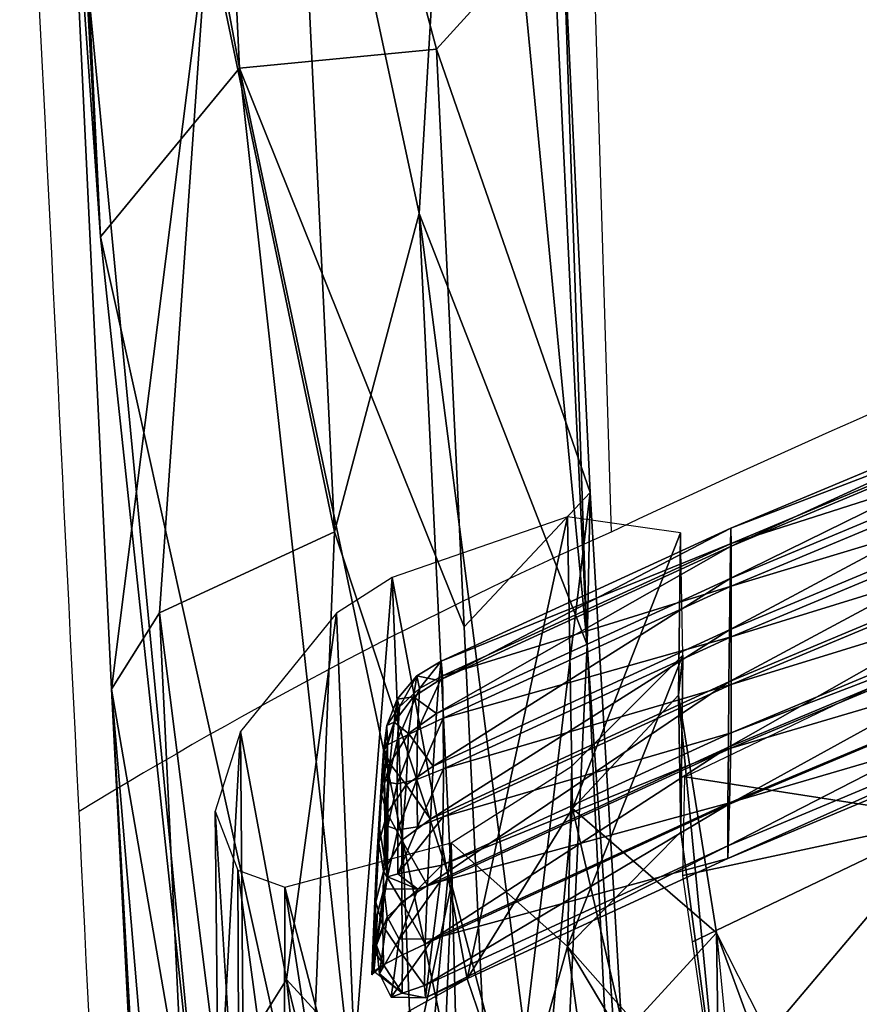
# Model space of a CAD drawing. Units: metres. Extents: x -0.291 to 0.291, y 0 to 0.6.
# Drawn here: x -0.226 to -0.187, y 0.457 to 0.502 of the extents above; entities that cross this region are included whole.
import ezdxf

# ---------------------------------------------------------------- set-up
doc = ezdxf.new("R2010")
doc.units = ezdxf.units.M
for name, color, linetype in [('72_HWX_INSERT', 7, 'Continuous'), ('72_HWX_S99_D2_ANY', 2, 'Continuous'), ('72_HWX_S99_D3_CH_BACK_PAD_VISITOR', 7, 'Continuous'), ('72_HWX_S99_D3_CH_FRAME_VISITOR', 7, 'Continuous')]:
    doc.layers.add(name, color=color, linetype=linetype)

# ---------------------------------------------------------------- blocks, each defined once
blk = doc.blocks.new('72_HWX_S99_D2_STUHL01')
at = {"layer": '72_HWX_S99_D2_ANY'}
blk.add_line((0.5494281008192843, 0.2007350247358772), (0.4785707435721065, 0.1985686280511345), dxfattribs=at)
for centre, radius, start, end in [((-2.514633495941723, 61.27230434433181), 61.12174679940036, 272.7827096073227, 272.8723229783762), ((0.2813859122894087, 0.1106441398933384), 0.2158994518423203, 24.03203700371257, 31.43949234390527), ((0.005134243839222563, -0.02476362023810452), 0.5234686355506598, 15.52576632097541, 25.25446463168191)]:
    blk.add_arc(centre, radius, start, end, dxfattribs=at)
blk = doc.blocks.new('72hwx_s9923B566BB6E2A542568D90CF11E03DC299')
at = {"rotation": 90}
blk.add_blockref('72_HWX_S99_D2_STUHL01', (0, 0), dxfattribs=at)
blk = doc.blocks.new('72HWX_S99_D3_GESTELL1')
for points in [[(-0.2052488949086637, 0.2822548004703549, 0.1427748799324036), (-0.1996794369008512, 0.2243324371891049, 0.246120274066925), (-0.2038603451039762, 0.3119388672428158, 0.05184699967503548)], [(-0.2038603451039762, 0.3119388672428158, 0.05184699967503548), (-0.1996794369008512, 0.2243324371891049, 0.246120274066925), (-0.2008238460805387, 0.258430108697894, 0.1642318218946457)], [(-0.2222681667592497, 0.2432819458560971, 0.1898701041936874), (-0.2237673427846403, 0.2645698639469174, 0.1676869243383408), (-0.2259207393910856, 0.309669122369769, 0.05184699967503548)], [(-0.2249813701894254, 0.3001381012516049, 0.05184699967503548), (-0.2222681667592497, 0.2432819458560971, 0.1898701041936874), (-0.2259207393910856, 0.309669122369769, 0.05184699967503548)], [(-0.2158079769399137, 0.251115426691058, 0.1610793024301529), (-0.2222681667592497, 0.2432819458560971, 0.1898701041936874), (-0.2249813701894254, 0.3001381012516049, 0.05184699967503548)], [(-0.2178574230458707, 0.2940612885074643, 0.05184699967503548), (-0.2158079769399137, 0.251115426691058, 0.1610793024301529), (-0.2249813701894254, 0.3001381012516049, 0.05184699967503548)], [(-0.2066670086171598, 0.2519870850162533, 0.1612883657217026), (-0.2158079769399137, 0.251115426691058, 0.1610793024301529), (-0.2178574230458707, 0.2940612885074643, 0.05184699967503548)], [(-0.2008238460805387, 0.258430108697894, 0.1642318218946457), (-0.2066670086171598, 0.2519870850162533, 0.1612883657217026), (-0.2178574230458707, 0.2940612885074643, 0.05184699967503548)], [(-0.2134409572865934, 0.2722736450748471, 0.171131044626236), (-0.2074700023915739, 0.244361505182269, 0.223673015832901), (-0.2052488949086637, 0.2822548004703549, 0.1427748799324036)], [(-0.2074700023915739, 0.244361505182269, 0.223673015832901), (-0.1996794369008512, 0.2243324371891049, 0.246120274066925), (-0.2052488949086637, 0.2822548004703549, 0.1427748799324036)], [(-0.2172890331532926, 0.2577205750064877, 0.1972699910402298), (-0.2114039089467497, 0.2295871826725033, 0.2496854215860367), (-0.2134409572865934, 0.2722736450748471, 0.171131044626236)], [(-0.2134409572865934, 0.2722736450748471, 0.171131044626236), (-0.2114039089467497, 0.2295871826725033, 0.2496854215860367), (-0.2074700023915739, 0.244361505182269, 0.223673015832901)], [(-0.2171965267446012, 0.1958023163394955, 0.263269305229187), (-0.2217493679311247, 0.2222801300601986, 0.2455095797777176), (-0.2237673427846403, 0.2645698639469174, 0.1676869243383408)], [(-0.2222681667592497, 0.2432819458560971, 0.1898701041936874), (-0.2171965267446012, 0.1958023163394955, 0.263269305229187), (-0.2237673427846403, 0.2645698639469174, 0.1676869243383408)], [(-0.2237673427846403, 0.2645698639469174, 0.1676869243383408), (-0.2217493679311247, 0.2222801300601986, 0.2455095797777176), (-0.2172890331532926, 0.2577205750064877, 0.1972699910402298)], [(-0.2008238460805387, 0.258430108697894, 0.1642318218946457), (-0.1995335247304411, 0.2313991638736752, 0.2161190807819366), (-0.2066670086171598, 0.2519870850162533, 0.1612883657217026)], [(-0.1996794369008512, 0.2243324371891049, 0.246120274066925), (-0.1995335247304411, 0.2313991638736752, 0.2161190807819366), (-0.2008238460805387, 0.258430108697894, 0.1642318218946457)], [(-0.2217493679311247, 0.2222801300601986, 0.2455095797777176), (-0.2195225384023161, 0.2258220764713315, 0.2476167529821396), (-0.2172890331532926, 0.2577205750064877, 0.1972699910402298)], [(-0.2172890331532926, 0.2577205750064877, 0.1972699910402298), (-0.2195225384023161, 0.2258220764713315, 0.2476167529821396), (-0.2114039089467497, 0.2295871826725033, 0.2496854215860367)], [(-0.2066670086171598, 0.2519870850162533, 0.1612883657217026), (-0.2053871776845426, 0.225175485284808, 0.2127464860677719), (-0.2158079769399137, 0.251115426691058, 0.1610793024301529)], [(-0.1995335247304411, 0.2313991638736752, 0.2161190807819366), (-0.2053871776845426, 0.225175485284808, 0.2127464860677719), (-0.2066670086171598, 0.2519870850162533, 0.1612883657217026)], [(-0.2158079769399137, 0.251115426691058, 0.1610793024301529), (-0.2076426174428434, 0.1772476288394955, 0.2854524850845337), (-0.2222681667592497, 0.2432819458560971, 0.1898701041936874)], [(-0.2039395000722379, 0.1948448273258236, 0.2622129619121552), (-0.2076426174428434, 0.1772476288394955, 0.2854524850845337), (-0.2158079769399137, 0.251115426691058, 0.1610793024301529)], [(-0.2053871776845426, 0.225175485284808, 0.2127464860677719), (-0.2039395000722379, 0.1948448273258236, 0.2622129619121552), (-0.2158079769399137, 0.251115426691058, 0.1610793024301529)], [(-0.2114039089467497, 0.2295871826725033, 0.2496854215860367), (-0.2059832241322965, 0.2132221314029721, 0.2744544446468353), (-0.2074700023915739, 0.244361505182269, 0.223673015832901)], [(-0.2059832241322965, 0.2132221314029721, 0.2744544446468353), (-0.2010651256825895, 0.1945930573062924, 0.2976059019565582), (-0.2074700023915739, 0.244361505182269, 0.223673015832901)], [(-0.2074700023915739, 0.244361505182269, 0.223673015832901), (-0.2010651256825895, 0.1945930573062924, 0.2976059019565582), (-0.1996794369008512, 0.2243324371891049, 0.246120274066925)], [(-0.2076426174428434, 0.1772476288394955, 0.2854524850845337), (-0.2171965267446012, 0.1958023163394955, 0.263269305229187), (-0.2222681667592497, 0.2432819458560971, 0.1898701041936874)], [(-0.1995335247304411, 0.2313991638736752, 0.2161190807819366), (-0.2039395000722379, 0.1948448273258236, 0.2622129619121552), (-0.2053871776845426, 0.225175485284808, 0.2127464860677719)], [(-0.1959572460439176, 0.170539483697894, 0.3164274990558624), (-0.2039395000722379, 0.1948448273258236, 0.2622129619121552), (-0.1995335247304411, 0.2313991638736752, 0.2161190807819366)], [(-0.1996794369008512, 0.2243324371891049, 0.246120274066925), (-0.1959572460439176, 0.170539483697894, 0.3164274990558624), (-0.1995335247304411, 0.2313991638736752, 0.2161190807819366)], [(-0.2195225384023161, 0.2258220764713315, 0.2476167529821396), (-0.213475289561984, 0.1778007599430111, 0.3226445019245148), (-0.2114039089467497, 0.2295871826725033, 0.2496854215860367)], [(-0.2114039089467497, 0.2295871826725033, 0.2496854215860367), (-0.213475289561984, 0.1778007599430111, 0.3226445019245148), (-0.2059832241322965, 0.2132221314029721, 0.2744544446468353)], [(-0.2217493679311247, 0.2222801300601986, 0.2455095797777176), (-0.2162342693593473, 0.1569267365055111, 0.3441509604454041), (-0.2195225384023161, 0.2258220764713315, 0.2476167529821396)], [(-0.2162342693593473, 0.1569267365055111, 0.3441509604454041), (-0.213475289561984, 0.1778007599430111, 0.3226445019245148), (-0.2195225384023161, 0.2258220764713315, 0.2476167529821396)], [(-0.2010651256825895, 0.1945930573062924, 0.2976059019565582), (-0.1964016582753629, 0.1556659790592221, 0.3423298597335815), (-0.1996794369008512, 0.2243324371891049, 0.246120274066925)], [(-0.1996794369008512, 0.2243324371891049, 0.246120274066925), (-0.1964016582753629, 0.1556659790592221, 0.3423298597335815), (-0.1959572460439176, 0.170539483697894, 0.3164274990558624)], [(-0.2185249950673551, 0.1648613068180111, 0.3128898441791534), (-0.2148285534169645, 0.08742104497719083, 0.4003736078739166), (-0.2217493679311247, 0.2222801300601986, 0.2455095797777176)], [(-0.2217493679311247, 0.2222801300601986, 0.2455095797777176), (-0.2148285534169645, 0.08742104497719083, 0.4003736078739166), (-0.2162342693593473, 0.1569267365055111, 0.3441509604454041)], [(-0.2171965267446012, 0.1958023163394955, 0.263269305229187), (-0.2185249950673551, 0.1648613068180111, 0.3128898441791534), (-0.2217493679311247, 0.2222801300601986, 0.2455095797777176)], [(-0.213475289561984, 0.1778007599430111, 0.3226445019245148), (-0.208099427440402, 0.1603714081363705, 0.3466707766056061), (-0.2059832241322965, 0.2132221314029721, 0.2744544446468353)], [(-0.2059832241322965, 0.2132221314029721, 0.2744544446468353), (-0.208099427440402, 0.1603714081363705, 0.3466707766056061), (-0.2010651256825895, 0.1945930573062924, 0.2976059019565582)]]:
    blk.add_3dface(points)
blk = doc.blocks.new('72HWX_S99_D3_RUECK1')
for points in [[(0.1987803134041428, 0.215824234825277, 0.8207574453353882), (0.2017212065773606, 0.2167919609366891, 0.8191152777671814), (0.2166145893650651, 0.2169466498910424, 0.8639699783325195)], [(0.2138732227402329, 0.2158914390622613, 0.8655744161605835), (0.1987803134041428, 0.215824234825277, 0.8207574453353882), (0.2166145893650651, 0.2169466498910424, 0.8639699783325195)], [(0.2166145893650651, 0.2169466498910424, 0.8639699783325195), (0.2017212065773606, 0.2167919609366891, 0.8191152777671814), (0.2203120144920945, 0.2157726619063851, 0.8623215522766113)], [(0.2017212065773606, 0.2167919609366891, 0.8191152777671814), (0.2055765244084, 0.2156400713740823, 0.8175548877716065), (0.2203120144920945, 0.2157726619063851, 0.8623215522766113)], [(0.197825208576262, 0.213741425019407, 0.8217263784408569), (0.1987803134041428, 0.215824234825277, 0.8207574453353882), (0.2138732227402329, 0.2158914390622613, 0.8655744161605835)], [(0.213078931243956, 0.2137027565061089, 0.86641126537323), (0.197825208576262, 0.213741425019407, 0.8217263784408569), (0.2138732227402329, 0.2158914390622613, 0.8655744161605835)], [(0.2055765244084, 0.2156400713740823, 0.8175548877716065), (0.1890819522457718, 0.2114882949410912, 0.7560769882202149), (0.2087905856686234, 0.2136281761943337, 0.8164978590011597)], [(0.2055765244084, 0.2156400713740823, 0.8175548877716065), (0.2087905856686234, 0.2136281761943337, 0.8164978590011597), (0.2203120144920945, 0.2157726619063851, 0.8623215522766113)], [(0.2203120144920945, 0.2157726619063851, 0.8623215522766113), (0.2087905856686234, 0.2136281761943337, 0.8164978590011597), (0.2257985922413468, 0.2113069031058785, 0.8604087796211243)], [(0.1890819522457718, 0.2114882949410912, 0.7560769882202149), (0.1923608931618332, 0.2095896485864159, 0.7555484738349915), (0.2087905856686234, 0.2136281761943337, 0.8164978590011597)], [(0.1918184610920548, 0.2082029614268777, 0.8019510474205017), (0.1978503915386796, 0.2113621417104241, 0.8222800459861755), (0.213078931243956, 0.2137027565061089, 0.86641126537323)], [(0.2151402684765458, 0.2059976938783166, 0.8668013181686401), (0.1918184610920548, 0.2082029614268777, 0.8019510474205017), (0.213078931243956, 0.2137027565061089, 0.86641126537323)], [(0.2087905856686234, 0.2136281761943337, 0.8164978590011597), (0.1923608931618332, 0.2095896485864159, 0.7555484738349915), (0.205344066293776, 0.2104809615432259, 0.7957094874382019)], [(0.1978503915386796, 0.2113621417104241, 0.8222800459861755), (0.197825208576262, 0.213741425019407, 0.8217263784408569), (0.213078931243956, 0.2137027565061089, 0.86641126537323)], [(0.2087905856686234, 0.2136281761943337, 0.8164978590011597), (0.205344066293776, 0.2104809615432259, 0.7957094874382019), (0.2257985922413468, 0.2113069031058785, 0.8604087796211243)], [(0.2257985922413468, 0.2113069031058785, 0.8604087796211243), (0.205344066293776, 0.2104809615432259, 0.7957094874382019), (0.2274618002491593, 0.2087268862544533, 0.8600438799858093)], [(0.205344066293776, 0.2104809615432259, 0.7957094874382019), (0.2073395105915665, 0.2079175147830483, 0.795476731300354), (0.2274618002491593, 0.2087268862544533, 0.8600438799858093)], [(0.209478393467009, 0.2091288450776574, 0.8556169834136963), (0.2081651839333176, 0.2082584533511636, 0.8551853265762329), (0.2091643663960099, 0.2095864299355981, 0.8565549221038818)], [(0.209478393467009, 0.2091288450776574, 0.8556169834136963), (0.2081651839333176, 0.2082584533511636, 0.8551853265762329), (0.2091643663960099, 0.2095864299355981, 0.8565549221038818)], [(0.2090117785053849, 0.2096696380197045, 0.8575543727874756), (0.2135656925755143, 0.2089528474627969, 0.8673172559738159), (0.2160109731274247, 0.2093496355830666, 0.8608995642662048)], [(0.2091643663960099, 0.2095864299355981, 0.8565549221038818), (0.2118163856583237, 0.2094200435697076, 0.8614018526077271), (0.2090117785053849, 0.2096696380197045, 0.8575543727874756)], [(0.2118163856583237, 0.2094200435697076, 0.8614018526077271), (0.2135656925755143, 0.2089528474627969, 0.8673172559738159), (0.2090117785053849, 0.2096696380197045, 0.8575543727874756)], [(0.2091643663960099, 0.2095864299355981, 0.8565549221038818), (0.209478393467009, 0.2091288450776574, 0.8556169834136963), (0.2090117785053849, 0.2096696380197045, 0.8575543727874756)], [(0.2101231965141892, 0.2095704409896371, 0.857012387752533), (0.2090117785053849, 0.2096696380197045, 0.8575543727874756), (0.2110081764774918, 0.2095896336852547, 0.8582856621742249)], [(0.2110081764774918, 0.2095896336852547, 0.8582856621742249), (0.2090117785053849, 0.2096696380197045, 0.8575543727874756), (0.2160109731274247, 0.2093496355830666, 0.8608995642662048)], [(0.2091643663960099, 0.2095864299355981, 0.8565549221038818), (0.209478393467009, 0.2091288450776574, 0.8556169834136963), (0.2090117785053849, 0.2096696380197045, 0.8575543727874756)], [(0.2101231965141892, 0.2095704409896371, 0.857012387752533), (0.2091643663960099, 0.2095864299355981, 0.8565549221038818), (0.2090117785053849, 0.2096696380197045, 0.8575543727874756)], [(0.209060982139647, 0.2093144390403268, 0.8584967222213745), (0.2117120477276444, 0.2089656475602624, 0.8642224636077881), (0.2103899571018815, 0.2094584438621041, 0.8599615659713745)], [(0.209060982139647, 0.2093144390403268, 0.8584967222213745), (0.2103899571018815, 0.2094584438621041, 0.8599615659713745), (0.209478393467009, 0.2091288450776574, 0.8556169834136963)], [(0.2103899571018815, 0.2094584438621041, 0.8599615659713745), (0.2118163856583237, 0.2094200435697076, 0.8614018526077271), (0.2091643663960099, 0.2095864299355981, 0.8565549221038818)], [(0.209478393467009, 0.2091288450776574, 0.8556169834136963), (0.2091643663960099, 0.2095864299355981, 0.8565549221038818), (0.2101231965141892, 0.2095704409896371, 0.857012387752533)], [(0.209478393467009, 0.2091288450776574, 0.8556169834136963), (0.2103899571018815, 0.2094584438621041, 0.8599615659713745), (0.2091643663960099, 0.2095864299355981, 0.8565549221038818)], [(0.2112936529236435, 0.2091640416203973, 0.8564605083465576), (0.209478393467009, 0.2091288450776574, 0.8556169834136963), (0.2101231965141892, 0.2095704409896371, 0.857012387752533)], [(0.2123814376907944, 0.2094872329055306, 0.8580011692047119), (0.2101231965141892, 0.2095704409896371, 0.857012387752533), (0.2110081764774918, 0.2095896336852547, 0.8582856621742249)], [(0.2112936529236435, 0.2091640416203973, 0.8564605083465576), (0.2101231965141892, 0.2095704409896371, 0.857012387752533), (0.2123814376907944, 0.2094872329055306, 0.8580011692047119)], [(0.2117120477276444, 0.2089656475602624, 0.8642224636077881), (0.2130094918327927, 0.209122437578344, 0.8655817475318909), (0.2103899571018815, 0.2094584438621041, 0.8599615659713745)], [(0.2103899571018815, 0.2094584438621041, 0.8599615659713745), (0.2130094918327927, 0.209122437578344, 0.8655817475318909), (0.2118163856583237, 0.2094200435697076, 0.8614018526077271)], [(0.2123814376907944, 0.2094872329055306, 0.8580011692047119), (0.2110081764774918, 0.2095896336852547, 0.8582856621742249), (0.2138452681618332, 0.2094648364602563, 0.8595414128303528)], [(0.2138452681618332, 0.2094648364602563, 0.8595414128303528), (0.2110081764774918, 0.2095896336852547, 0.8582856621742249), (0.2160109731274247, 0.2093496355830666, 0.8608995642662048)], [(0.2138324829655289, 0.2091288450776574, 0.8576872911453247), (0.2112936529236435, 0.2091640416203973, 0.8564605083465576), (0.2123814376907944, 0.2094872329055306, 0.8580011692047119)], [(0.2130094918327927, 0.209122437578344, 0.8655817475318909), (0.2135656925755143, 0.2089528474627969, 0.8673172559738159), (0.2118163856583237, 0.2094200435697076, 0.8614018526077271)], [(0.2138324829655289, 0.2091288450776574, 0.8576872911453247), (0.2123814376907944, 0.2094872329055306, 0.8580011692047119), (0.2151456924992203, 0.2093528393327233, 0.8593473997116089)], [(0.2151456924992203, 0.2093528393327233, 0.8593473997116089), (0.2123814376907944, 0.2094872329055306, 0.8580011692047119), (0.2138452681618332, 0.2094648364602563, 0.8595414128303528)], [(0.2151456924992203, 0.2093528393327233, 0.8593473997116089), (0.2138452681618332, 0.2094648364602563, 0.8595414128303528), (0.2160109731274247, 0.2093496355830666, 0.8608995642662048)], [(0.2079820784645676, 0.2087736460982796, 0.8570286598205566), (0.2106754335480332, 0.2083992544232842, 0.8628647294044495), (0.209060982139647, 0.2093144390403268, 0.8584967222213745)], [(0.2079820784645676, 0.2087736460982796, 0.8570286598205566), (0.209060982139647, 0.2093144390403268, 0.8584967222213745), (0.2081651839333176, 0.2082584533511636, 0.8551853265762329)], [(0.2081651839333176, 0.2082584533511636, 0.8551853265762329), (0.209060982139647, 0.2093144390403268, 0.8584967222213745), (0.209478393467009, 0.2091288450776574, 0.8556169834136963)], [(0.2099440249519944, 0.2082488421021935, 0.8549742069244385), (0.2081651839333176, 0.2082584533511636, 0.8551853265762329), (0.209478393467009, 0.2091288450776574, 0.8556169834136963)], [(0.2106754335480332, 0.2083992544232842, 0.8628647294044495), (0.2117120477276444, 0.2089656475602624, 0.8642224636077881), (0.209060982139647, 0.2093144390403268, 0.8584967222213745)], [(0.2099440249519944, 0.2082488421021935, 0.8549742069244385), (0.209478393467009, 0.2091288450776574, 0.8556169834136963), (0.2112936529236435, 0.2091640416203973, 0.8564605083465576)], [(0.2124001535492539, 0.2082776460467812, 0.8559808101654053), (0.2099440249519944, 0.2082488421021935, 0.8549742069244385), (0.2112936529236435, 0.2091640416203973, 0.8564605083465576)], [(0.2106754335480332, 0.2083992544232842, 0.8628647294044495), (0.2129898223000168, 0.2075384590445992, 0.8677036728858948), (0.2117120477276444, 0.2089656475602624, 0.8642224636077881)], [(0.2124001535492539, 0.2082776460467812, 0.8559808101654053), (0.2112936529236435, 0.2091640416203973, 0.8564605083465576), (0.2138324829655289, 0.2091288450776574, 0.8576872911453247)], [(0.2117120477276444, 0.2089656475602624, 0.8642224636077881), (0.2129898223000168, 0.2075384590445992, 0.8677036728858948), (0.2130094918327927, 0.209122437578344, 0.8655817475318909)], [(0.2152697297649979, 0.2082840535460946, 0.857350465297699), (0.2124001535492539, 0.2082776460467812, 0.8559808101654053), (0.2138324829655289, 0.2091288450776574, 0.8576872911453247)], [(0.2129898223000168, 0.2075384590445992, 0.8677036728858948), (0.2135656925755143, 0.2089528474627969, 0.8673172559738159), (0.2130094918327927, 0.209122437578344, 0.8655817475318909)], [(0.2129898223000168, 0.2075384590445992, 0.8677036728858948), (0.2137074622231125, 0.2084728512584206, 0.8684428300857544), (0.2135656925755143, 0.2089528474627969, 0.8673172559738159)], [(0.2135656925755143, 0.2089528474627969, 0.8673172559738159), (0.2194200309830308, 0.2091288450776574, 0.8638217415809631), (0.2160109731274247, 0.2093496355830666, 0.8608995642662048)], [(0.2162442955093979, 0.209071237188482, 0.8664086427688599), (0.2194200309830308, 0.2091288450776574, 0.8638217415809631), (0.2135656925755143, 0.2089528474627969, 0.8673172559738159)], [(0.2147627326565384, 0.2090808335362908, 0.8669355478286743), (0.2162442955093979, 0.209071237188482, 0.8664086427688599), (0.2135656925755143, 0.2089528474627969, 0.8673172559738159)], [(0.2135656925755143, 0.2089528474627969, 0.8673172559738159), (0.2159086021500229, 0.2089240435182091, 0.8674469556808472), (0.2147627326565384, 0.2090808335362908, 0.8669355478286743)], [(0.2157392951565384, 0.2084728512584206, 0.8683785762786865), (0.2159086021500229, 0.2089240435182091, 0.8674469556808472), (0.2135656925755143, 0.2089528474627969, 0.8673172559738159)], [(0.2137074622231125, 0.2084728512584206, 0.8684428300857544), (0.2157392951565384, 0.2084728512584206, 0.8683785762786865), (0.2135656925755143, 0.2089528474627969, 0.8673172559738159)], [(0.2165209206658005, 0.208959240060949, 0.8591192331314087), (0.2138324829655289, 0.2091288450776574, 0.8576872911453247), (0.2151456924992203, 0.2093528393327233, 0.8593473997116089)], [(0.2152697297649979, 0.2082840535460946, 0.857350465297699), (0.2138324829655289, 0.2091288450776574, 0.8576872911453247), (0.2165209206658005, 0.208959240060949, 0.8591192331314087)], [(0.2159086021500229, 0.2089240435182091, 0.8674469556808472), (0.2162442955093979, 0.209071237188482, 0.8664086427688599), (0.2147627326565384, 0.2090808335362908, 0.8669355478286743)], [(0.2165209206658005, 0.208959240060949, 0.8591192331314087), (0.2151456924992203, 0.2093528393327233, 0.8593473997116089), (0.2173773500042557, 0.2092280421077248, 0.8609181609153748)], [(0.2173773500042557, 0.2092280421077248, 0.8609181609153748), (0.2151456924992203, 0.2093528393327233, 0.8593473997116089), (0.2160109731274247, 0.2093496355830666, 0.8608995642662048)], [(0.2178400310593247, 0.208082455736303, 0.8588601317405701), (0.2152697297649979, 0.2082840535460946, 0.857350465297699), (0.2165209206658005, 0.208959240060949, 0.8591192331314087)], [(0.2157392951565384, 0.2084728512584206, 0.8683785762786865), (0.2178754660206437, 0.2084984514533517, 0.8674572672843933), (0.2159086021500229, 0.2089240435182091, 0.8674469556808472)], [(0.2159086021500229, 0.2089240435182091, 0.8674469556808472), (0.2179650518017411, 0.208933639866018, 0.8664435710906983), (0.2162442955093979, 0.209071237188482, 0.8664086427688599)], [(0.2178754660206437, 0.2084984514533517, 0.8674572672843933), (0.2179650518017411, 0.208933639866018, 0.8664435710906983), (0.2159086021500229, 0.2089240435182091, 0.8674469556808472)], [(0.2173773500042557, 0.2092280421077248, 0.8609181609153748), (0.2160109731274247, 0.2093496355830666, 0.8608995642662048), (0.218249544771254, 0.209208834510946, 0.862705644607544)], [(0.218249544771254, 0.209208834510946, 0.862705644607544), (0.2160109731274247, 0.2093496355830666, 0.8608995642662048), (0.2194200309830308, 0.2091288450776574, 0.8638217415809631)], [(0.2182042750435471, 0.2090808335362908, 0.8653330173492432), (0.2194200309830308, 0.2091288450776574, 0.8638217415809631), (0.2162442955093979, 0.209071237188482, 0.8664086427688599)], [(0.2179650518017411, 0.208933639866018, 0.8664435710906983), (0.2182042750435471, 0.2090808335362908, 0.8653330173492432), (0.2162442955093979, 0.209071237188482, 0.8664086427688599)], [(0.2188205274658799, 0.2088408354341027, 0.8608951535224915), (0.2165209206658005, 0.208959240060949, 0.8591192331314087), (0.2173773500042557, 0.2092280421077248, 0.8609181609153748)], [(0.2178400310593247, 0.208082455736303, 0.8588601317405701), (0.2165209206658005, 0.208959240060949, 0.8591192331314087), (0.2188205274658799, 0.2088408354341027, 0.8608951535224915)], [(0.2188205274658799, 0.2088408354341027, 0.8608951535224915), (0.2173773500042557, 0.2092280421077248, 0.8609181609153748), (0.2194662841873765, 0.2090808335362908, 0.8625988926887512)], [(0.2194662841873765, 0.2090808335362908, 0.8625988926887512), (0.2173773500042557, 0.2092280421077248, 0.8609181609153748), (0.218249544771254, 0.209208834510946, 0.862705644607544)], [(0.2178754660206437, 0.2084984514533517, 0.8674572672843933), (0.2199299487190842, 0.2084792438565728, 0.8662483658790588), (0.2179650518017411, 0.208933639866018, 0.8664435710906983)], [(0.2179650518017411, 0.208933639866018, 0.8664435710906983), (0.2196858080940842, 0.2089464399634835, 0.865271505355835), (0.2182042750435471, 0.2090808335362908, 0.8653330173492432)], [(0.2199299487190842, 0.2084792438565728, 0.8662483658790588), (0.2196858080940842, 0.2089464399634835, 0.865271505355835), (0.2179650518017411, 0.208933639866018, 0.8664435710906983)], [(0.2196858080940842, 0.2089464399634835, 0.865271505355835), (0.2194200309830308, 0.2091288450776574, 0.8638217415809631), (0.2182042750435471, 0.2090808335362908, 0.8653330173492432)], [(0.2194662841873765, 0.2090808335362908, 0.8625988926887512), (0.218249544771254, 0.209208834510946, 0.862705644607544), (0.2194200309830308, 0.2091288450776574, 0.8638217415809631)], [(0.2207509728985428, 0.2086424413739678, 0.8624513115882874), (0.2188205274658799, 0.2088408354341027, 0.8608951535224915), (0.2194662841873765, 0.2090808335362908, 0.8625988926887512)], [(0.2205845865326523, 0.2089816365062234, 0.8639097776412964), (0.2194662841873765, 0.2090808335362908, 0.8625988926887512), (0.2194200309830308, 0.2091288450776574, 0.8638217415809631)], [(0.2196858080940842, 0.2089464399634835, 0.865271505355835), (0.2205845865326523, 0.2089816365062234, 0.8639097776412964), (0.2194200309830308, 0.2091288450776574, 0.8638217415809631)], [(0.2207509728985428, 0.2086424413739678, 0.8624513115882874), (0.2194662841873765, 0.2090808335362908, 0.8625988926887512), (0.2205845865326523, 0.2089816365062234, 0.8639097776412964)], [(0.2214587482529282, 0.208383250576162, 0.865148898601532), (0.2205845865326523, 0.2089816365062234, 0.8639097776412964), (0.2196858080940842, 0.2089464399634835, 0.865271505355835)], [(0.2199299487190842, 0.2084792438565728, 0.8662483658790588), (0.2214587482529282, 0.208383250576162, 0.865148898601532), (0.2196858080940842, 0.2089464399634835, 0.865271505355835)], [(0.2218102070408463, 0.2085016403018471, 0.8639387454986572), (0.2207509728985428, 0.2086424413739678, 0.8624513115882874), (0.2205845865326523, 0.2089816365062234, 0.8639097776412964)], [(0.2214587482529282, 0.208383250576162, 0.865148898601532), (0.2218102070408463, 0.2085016403018471, 0.8639387454986572), (0.2205845865326523, 0.2089816365062234, 0.8639097776412964)], [(0.2073395105915665, 0.2079175147830483, 0.795476731300354), (0.208821609886229, 0.2052537087022301, 0.7954640951156616), (0.2274618002491593, 0.2087268862544533, 0.8600438799858093)], [(0.2079486104565262, 0.2071896526633736, 0.8559958901405335), (0.2106823178845048, 0.2068376574336526, 0.8619335260391235), (0.2079820784645676, 0.2087736460982796, 0.8570286598205566)], [(0.2079486104565262, 0.2071896526633736, 0.8559958901405335), (0.2079820784645676, 0.2087736460982796, 0.8570286598205566), (0.2081651839333176, 0.2082584533511636, 0.8551853265762329)], [(0.2106823178845048, 0.2068376574336526, 0.8619335260391235), (0.2106754335480332, 0.2083992544232842, 0.8628647294044495), (0.2079820784645676, 0.2087736460982796, 0.8570286598205566)], [(0.2274618002491593, 0.2087268862544533, 0.8600438799858093), (0.208821609886229, 0.2052537087022301, 0.7954640951156616), (0.2302767786102891, 0.2005982581197259, 0.8599054183959961)], [(0.2141012105064988, 0.2064248654662606, 0.8687919940948486), (0.2137074622231125, 0.2084728512584206, 0.8684428300857544), (0.2129898223000168, 0.2075384590445992, 0.8677036728858948)], [(0.2163555475788712, 0.2063640687285897, 0.8689916100502014), (0.2158908995705247, 0.2075576517402169, 0.8689546551704407), (0.2137074622231125, 0.2084728512584206, 0.8684428300857544)], [(0.2158908995705247, 0.2075576517402169, 0.8689546551704407), (0.2157392951565384, 0.2084728512584206, 0.8683785762786865), (0.2137074622231125, 0.2084728512584206, 0.8684428300857544)], [(0.2141012105064988, 0.2064248654662606, 0.8687919940948486), (0.2163555475788712, 0.2063640687285897, 0.8689916100502014), (0.2137074622231125, 0.2084728512584206, 0.8684428300857544)], [(0.2180772873478531, 0.2075896594344613, 0.868126627445221), (0.2178754660206437, 0.2084984514533517, 0.8674572672843933), (0.2157392951565384, 0.2084728512584206, 0.8683785762786865)], [(0.2158908995705247, 0.2075576517402169, 0.8689546551704407), (0.2180772873478531, 0.2075896594344613, 0.868126627445221), (0.2157392951565384, 0.2084728512584206, 0.8683785762786865)], [(0.2202213558273911, 0.2079672548591134, 0.8607932295799255), (0.2178400310593247, 0.208082455736303, 0.8588601317405701), (0.2188205274658799, 0.2088408354341027, 0.8608951535224915)], [(0.2203759106712937, 0.2075512591420647, 0.8668494191169739), (0.2199299487190842, 0.2084792438565728, 0.8662483658790588), (0.2178754660206437, 0.2084984514533517, 0.8674572672843933)], [(0.2180772873478531, 0.2075896594344613, 0.868126627445221), (0.2203759106712937, 0.2075512591420647, 0.8668494191169739), (0.2178754660206437, 0.2084984514533517, 0.8674572672843933)], [(0.2202213558273911, 0.2079672548591134, 0.8607932295799255), (0.2188205274658799, 0.2088408354341027, 0.8608951535224915), (0.2207509728985428, 0.2086424413739678, 0.8624513115882874)], [(0.2223004254418015, 0.2074552509604928, 0.8653147783279419), (0.2214587482529282, 0.208383250576162, 0.865148898601532), (0.2199299487190842, 0.2084792438565728, 0.8662483658790588)], [(0.2203759106712937, 0.2075512591420647, 0.8668494191169739), (0.2223004254418015, 0.2074552509604928, 0.8653147783279419), (0.2199299487190842, 0.2084792438565728, 0.8662483658790588)], [(0.221922412784636, 0.2077368531047341, 0.8622608151435852), (0.2202213558273911, 0.2079672548591134, 0.8607932295799255), (0.2207509728985428, 0.2086424413739678, 0.8624513115882874)], [(0.221922412784636, 0.2077368531047341, 0.8622608151435852), (0.2207509728985428, 0.2086424413739678, 0.8624513115882874), (0.2218102070408463, 0.2085016403018471, 0.8639387454986572)], [(0.2228891107159257, 0.2075864556848046, 0.8638693060874939), (0.2218102070408463, 0.2085016403018471, 0.8639387454986572), (0.2214587482529282, 0.208383250576162, 0.865148898601532)], [(0.2228891107159257, 0.2075864556848046, 0.8638693060874939), (0.221922412784636, 0.2077368531047341, 0.8622608151435852), (0.2218102070408463, 0.2085016403018471, 0.8639387454986572)], [(0.1930263790207505, 0.2054341766654488, 0.802108344078064), (0.1918184610920548, 0.2082029614268777, 0.8019510474205017), (0.2151402684765458, 0.2059976938783166, 0.8668013181686401)], [(0.2085244807320237, 0.2072280529557702, 0.8549683060646057), (0.2079486104565262, 0.2071896526633736, 0.8559958901405335), (0.2081651839333176, 0.2082584533511636, 0.8551853265762329)], [(0.2085244807320237, 0.2072280529557702, 0.8549683060646057), (0.2081651839333176, 0.2082584533511636, 0.8551853265762329), (0.2099440249519944, 0.2082488421021935, 0.8549742069244385)], [(0.2104421409683823, 0.2072024527608392, 0.8546814289093018), (0.2085244807320237, 0.2072280529557702, 0.8549683060646057), (0.2099440249519944, 0.2082488421021935, 0.8549742069244385)], [(0.2104421409683823, 0.2072024527608392, 0.8546814289093018), (0.2099440249519944, 0.2082488421021935, 0.8549742069244385), (0.2124001535492539, 0.2082776460467812, 0.8559808101654053)], [(0.2131532284336686, 0.2070904556333062, 0.8557010855674744), (0.2104421409683823, 0.2072024527608392, 0.8546814289093018), (0.2124001535492539, 0.2082776460467812, 0.8559808101654053)], [(0.2133451851921677, 0.2065016660510537, 0.8676080670356751), (0.2129898223000168, 0.2075384590445992, 0.8677036728858948), (0.2106754335480332, 0.2083992544232842, 0.8628647294044495)], [(0.2106823178845048, 0.2068376574336526, 0.8619335260391235), (0.2133451851921677, 0.2065016660510537, 0.8676080670356751), (0.2106754335480332, 0.2083992544232842, 0.8628647294044495)], [(0.2131532284336686, 0.2070904556333062, 0.8557010855674744), (0.2124001535492539, 0.2082776460467812, 0.8559808101654053), (0.2152697297649979, 0.2082840535460946, 0.857350465297699)], [(0.2162452789860367, 0.2069560620604989, 0.8570806350708008), (0.2131532284336686, 0.2070904556333062, 0.8557010855674744), (0.2152697297649979, 0.2082840535460946, 0.857350465297699)], [(0.2162452789860367, 0.2069560620604989, 0.8570806350708008), (0.2152697297649979, 0.2082840535460946, 0.857350465297699), (0.2178400310593247, 0.208082455736303, 0.8588601317405701)], [(0.2187082919197678, 0.2068216684876916, 0.8586335744857788), (0.2162452789860367, 0.2069560620604989, 0.8570806350708008), (0.2178400310593247, 0.208082455736303, 0.8588601317405701)], [(0.2187082919197678, 0.2068216684876916, 0.8586335744857788), (0.2178400310593247, 0.208082455736303, 0.8588601317405701), (0.2202213558273911, 0.2079672548591134, 0.8607932295799255)], [(0.2223004254418015, 0.2074552509604928, 0.8653147783279419), (0.2228891107159257, 0.2075864556848046, 0.8638693060874939), (0.2214587482529282, 0.208383250576162, 0.865148898601532)], [(0.2073395105915665, 0.2079175147830483, 0.795476731300354), (0.1992995294647812, 0.2019987586556908, 0.7552842464447022), (0.208821609886229, 0.2052537087022301, 0.7954640951156616)], [(0.2185744198876023, 0.2063512686311242, 0.8681929078102112), (0.2180772873478531, 0.2075896594344613, 0.868126627445221), (0.2158908995705247, 0.2075576517402169, 0.8689546551704407)], [(0.2163555475788712, 0.2063640687285897, 0.8689916100502014), (0.2185744198876023, 0.2063512686311242, 0.8681929078102112), (0.2158908995705247, 0.2075576517402169, 0.8689546551704407)], [(0.2209251972752213, 0.206360864978933, 0.8668938841819763), (0.2203759106712937, 0.2075512591420647, 0.8668494191169739), (0.2180772873478531, 0.2075896594344613, 0.868126627445221)], [(0.2185744198876023, 0.2063512686311242, 0.8681929078102112), (0.2209251972752213, 0.206360864978933, 0.8668938841819763), (0.2180772873478531, 0.2075896594344613, 0.868126627445221)], [(0.2211525889950394, 0.2066680673181054, 0.860611852645874), (0.2187082919197678, 0.2068216684876916, 0.8586335744857788), (0.2202213558273911, 0.2079672548591134, 0.8607932295799255)], [(0.2211525889950394, 0.2066680673181054, 0.860611852645874), (0.2202213558273911, 0.2079672548591134, 0.8607932295799255), (0.221922412784636, 0.2077368531047341, 0.8622608151435852)], [(0.2228930446224808, 0.2063992652713296, 0.8652409281730652), (0.2223004254418015, 0.2074552509604928, 0.8653147783279419), (0.2203759106712937, 0.2075512591420647, 0.8668494191169739)], [(0.2209251972752213, 0.206360864978933, 0.8668938841819763), (0.2228930446224808, 0.2063992652713296, 0.8652409281730652), (0.2203759106712937, 0.2075512591420647, 0.8668494191169739)], [(0.2226804050522446, 0.2065624627887246, 0.8620724048614502), (0.2211525889950394, 0.2066680673181054, 0.860611852645874), (0.221922412784636, 0.2077368531047341, 0.8622608151435852)], [(0.2226804050522446, 0.2065624627887246, 0.8620724048614502), (0.221922412784636, 0.2077368531047341, 0.8622608151435852), (0.2228891107159257, 0.2075864556848046, 0.8638693060874939)], [(0.2235831173973679, 0.2064600620090005, 0.8637224998474121), (0.2228891107159257, 0.2075864556848046, 0.8638693060874939), (0.2223004254418015, 0.2074552509604928, 0.8653147783279419)], [(0.2235831173973679, 0.2064600620090005, 0.8637224998474121), (0.2226804050522446, 0.2065624627887246, 0.8620724048614502), (0.2228891107159257, 0.2075864556848046, 0.8638693060874939)], [(0.2085244807320237, 0.2072280529557702, 0.8549683060646057), (0.2150009724217057, 0.1931546065627572, 0.8534705009460449), (0.2079486104565262, 0.2071896526633736, 0.8559958901405335)], [(0.2079486104565262, 0.2071896526633736, 0.8559958901405335), (0.2144093367176652, 0.1931481990634438, 0.8545020785331726), (0.2106823178845048, 0.2068376574336526, 0.8619335260391235)], [(0.2150009724217057, 0.1931546065627572, 0.8534705009460449), (0.2144093367176652, 0.1931481990634438, 0.8545020785331726), (0.2079486104565262, 0.2071896526633736, 0.8559958901405335)], [(0.2169077846127152, 0.1931481990634438, 0.8531888093948364), (0.2150009724217057, 0.1931546065627572, 0.8534705009460449), (0.2085244807320237, 0.2072280529557702, 0.8549683060646057)], [(0.2104421409683823, 0.2072024527608392, 0.8546814289093018), (0.2169077846127152, 0.1931481990634438, 0.8531888093948364), (0.2085244807320237, 0.2072280529557702, 0.8549683060646057)], [(0.2195755693035721, 0.1931290063678262, 0.8542231287956238), (0.2169077846127152, 0.1931481990634438, 0.8531888093948364), (0.2104421409683823, 0.2072024527608392, 0.8546814289093018)], [(0.2131532284336686, 0.2070904556333062, 0.8557010855674744), (0.2195755693035721, 0.1931290063678262, 0.8542231287956238), (0.2104421409683823, 0.2072024527608392, 0.8546814289093018)], [(0.2133451851921677, 0.2065016660510537, 0.8676080670356751), (0.2141012105064988, 0.2064248654662606, 0.8687919940948486), (0.2129898223000168, 0.2075384590445992, 0.8677036728858948)], [(0.2226134690361619, 0.1931034061728951, 0.8556205596923828), (0.2195755693035721, 0.1931290063678262, 0.8542231287956238), (0.2131532284336686, 0.2070904556333062, 0.8557010855674744)], [(0.2162452789860367, 0.2069560620604989, 0.8570806350708008), (0.2226134690361619, 0.1931034061728951, 0.8556205596923828), (0.2131532284336686, 0.2070904556333062, 0.8557010855674744)], [(0.2228930446224808, 0.2063992652713296, 0.8652409281730652), (0.2235831173973679, 0.2064600620090005, 0.8637224998474121), (0.2223004254418015, 0.2074552509604928, 0.8653147783279419)], [(0.2144093367176652, 0.1931481990634438, 0.8545020785331726), (0.2170022877770066, 0.1930810097276208, 0.8604817357063294), (0.2106823178845048, 0.2068376574336526, 0.8619335260391235)], [(0.2106823178845048, 0.2068376574336526, 0.8619335260391235), (0.2170022877770066, 0.1930810097276208, 0.8604817357063294), (0.2133451851921677, 0.2065016660510537, 0.8676080670356751)], [(0.2250253113823533, 0.1930778059779641, 0.85719096326828), (0.2226134690361619, 0.1931034061728951, 0.8556205596923828), (0.2162452789860367, 0.2069560620604989, 0.8570806350708008)], [(0.2187082919197678, 0.2068216684876916, 0.8586335744857788), (0.2250253113823533, 0.1930778059779641, 0.85719096326828), (0.2162452789860367, 0.2069560620604989, 0.8570806350708008)], [(0.2274075898247361, 0.1930490020333764, 0.8591882553100586), (0.2250253113823533, 0.1930778059779641, 0.85719096326828), (0.2187082919197678, 0.2068216684876916, 0.8586335744857788)], [(0.2211525889950394, 0.2066680673181054, 0.860611852645874), (0.2274075898247361, 0.1930490020333764, 0.8591882553100586), (0.2187082919197678, 0.2068216684876916, 0.8586335744857788)], [(0.2226804050522446, 0.2065624627887246, 0.8620724048614502), (0.2288940700607895, 0.1930298093377587, 0.8606618609428406), (0.2211525889950394, 0.2066680673181054, 0.860611852645874)], [(0.2288940700607895, 0.1930298093377587, 0.8606618609428406), (0.2274075898247361, 0.1930490020333764, 0.8591882553100586), (0.2211525889950394, 0.2066680673181054, 0.860611852645874)], [(0.2170022877770066, 0.1930810097276208, 0.8604817357063294), (0.219529286296904, 0.1930170092402932, 0.8661967482566834), (0.2133451851921677, 0.2065016660510537, 0.8676080670356751)], [(0.2133451851921677, 0.2065016660510537, 0.8676080670356751), (0.219529286296904, 0.1930170092402932, 0.8661967482566834), (0.2141012105064988, 0.2064248654662606, 0.8687919940948486)], [(0.219529286296904, 0.1930170092402932, 0.8661967482566834), (0.2202558073120713, 0.1930042091428277, 0.8673898544311524), (0.2141012105064988, 0.2064248654662606, 0.8687919940948486)], [(0.2141012105064988, 0.2064248654662606, 0.8687919940948486), (0.2202558073120713, 0.1930042091428277, 0.8673898544311524), (0.2163555475788712, 0.2063640687285897, 0.8689916100502014)], [(0.2202558073120713, 0.1930042091428277, 0.8673898544311524), (0.2224864813404679, 0.1929945978938576, 0.8675981130599976), (0.2163555475788712, 0.2063640687285897, 0.8689916100502014)], [(0.2163555475788712, 0.2063640687285897, 0.8689916100502014), (0.2224864813404679, 0.1929945978938576, 0.8675981130599976), (0.2185744198876023, 0.2063512686311242, 0.8681929078102112)], [(0.2185744198876023, 0.2063512686311242, 0.8681929078102112), (0.2247014197426438, 0.1929914090453622, 0.8668022122383118), (0.2209251972752213, 0.206360864978933, 0.8668938841819763)], [(0.2224864813404679, 0.1929945978938576, 0.8675981130599976), (0.2247014197426438, 0.1929914090453622, 0.8668022122383118), (0.2185744198876023, 0.2063512686311242, 0.8681929078102112)], [(0.2209251972752213, 0.206360864978933, 0.8668938841819763), (0.2270571443157792, 0.1929914090453622, 0.8655043807029724), (0.2228930446224808, 0.2063992652713296, 0.8652409281730652)], [(0.2247014197426438, 0.1929914090453622, 0.8668022122383118), (0.2270571443157792, 0.1929914090453622, 0.8655043807029724), (0.2209251972752213, 0.206360864978933, 0.8668938841819763)], [(0.2297554465847611, 0.1930106017409798, 0.8623247113227844), (0.2288940700607895, 0.1930298093377587, 0.8606618609428406), (0.2226804050522446, 0.2065624627887246, 0.8620724048614502)], [(0.2235831173973679, 0.2064600620090005, 0.8637224998474121), (0.2297554465847611, 0.1930106017409798, 0.8623247113227844), (0.2226804050522446, 0.2065624627887246, 0.8620724048614502)], [(0.2228930446224808, 0.2063992652713296, 0.8652409281730652), (0.2290407570915818, 0.193001005393171, 0.8638486828804016), (0.2235831173973679, 0.2064600620090005, 0.8637224998474121)], [(0.2270571443157792, 0.1929914090453622, 0.8655043807029724), (0.2290407570915818, 0.193001005393171, 0.8638486828804016), (0.2228930446224808, 0.2063992652713296, 0.8652409281730652)], [(0.2290407570915818, 0.193001005393171, 0.8638486828804016), (0.2297554465847611, 0.1930106017409798, 0.8623247113227844), (0.2235831173973679, 0.2064600620090005, 0.8637224998474121)], [(0.2103230508881211, 0.2005881402312752, 0.8416338529586792), (0.1930263790207505, 0.2054341766654488, 0.802108344078064), (0.2151402684765458, 0.2059976938783166, 0.8668013181686401)], [(0.2186933609562516, 0.2003938439904687, 0.86580091381073), (0.2103230508881211, 0.2005881402312752, 0.8416338529586792), (0.2151402684765458, 0.2059976938783166, 0.8668013181686401)], [(0.2103230508881211, 0.2005881402312752, 0.8416338529586792), (0.1909233781414628, 0.1978442255078789, 0.7813073959350586), (0.1930263790207505, 0.2054341766654488, 0.802108344078064)], [(0.208821609886229, 0.2052537087022301, 0.7954640951156616), (0.1992995294647812, 0.2019987586556908, 0.7552842464447022), (0.2167366298752427, 0.2003616276799676, 0.81554776096344)], [(0.208821609886229, 0.2052537087022301, 0.7954640951156616), (0.2167366298752427, 0.2003616276799676, 0.81554776096344), (0.2302767786102891, 0.2005982581197259, 0.8599054183959961)], [(0.1992995294647812, 0.2019987586556908, 0.7552842464447022), (0.2063059362488389, 0.1979427370845315, 0.7756321396827698), (0.2167366298752427, 0.2003616276799676, 0.81554776096344)], [(0.1916130932884812, 0.1894347700892922, 0.7599276270866394), (0.1909233781414628, 0.1978442255078789, 0.7813073959350586), (0.2103230508881211, 0.2005881402312752, 0.8416338529586792)], [(0.2023644002991318, 0.193557086926603, 0.8000320162773132), (0.1916130932884812, 0.1894347700892922, 0.7599276270866394), (0.2103230508881211, 0.2005881402312752, 0.8416338529586792)], [(0.2156536730843186, 0.1953286561786172, 0.8394883241653442), (0.2023644002991318, 0.193557086926603, 0.8000320162773132), (0.2103230508881211, 0.2005881402312752, 0.8416338529586792)], [(0.2167366298752427, 0.2003616276799676, 0.81554776096344), (0.2063059362488389, 0.1979427370845315, 0.7756321396827698), (0.2109652611332535, 0.1936823162852761, 0.7964330878257752)], [(0.2156536730843186, 0.1953286561786172, 0.8394883241653442), (0.2103230508881211, 0.2005881402312752, 0.8416338529586792), (0.2238564046936631, 0.1952448669492242, 0.8635799255371094)], [(0.2238564046936631, 0.1952448669492242, 0.8635799255371094), (0.2103230508881211, 0.2005881402312752, 0.8416338529586792), (0.2186933609562516, 0.2003938439904687, 0.86580091381073)], [(0.2167366298752427, 0.2003616276799676, 0.81554776096344), (0.2109652611332535, 0.1936823162852761, 0.7964330878257752), (0.2219965311604142, 0.1954400721608636, 0.8363738622665405)], [(0.2302767786102891, 0.2005982581197259, 0.8599054183959961), (0.2167366298752427, 0.2003616276799676, 0.81554776096344), (0.2295279952602982, 0.1953516784726617, 0.8607359495162964)], [(0.2167366298752427, 0.2003616276799676, 0.81554776096344), (0.2219965311604142, 0.1954400721608636, 0.8363738622665405), (0.2295279952602982, 0.1953516784726617, 0.8607359495162964)], [(0.2063059362488389, 0.1979427370845315, 0.7756321396827698), (0.2063805314617753, 0.1919917646466729, 0.7763997282981873), (0.2109652611332535, 0.1936823162852761, 0.7964330878257752)], [(0.2219965311604142, 0.1954400721608636, 0.8363738622665405), (0.2023644002991318, 0.193557086926603, 0.8000320162773132), (0.2156536730843186, 0.1953286561786172, 0.8394883241653442)], [(0.2219965311604142, 0.1954400721608636, 0.8363738622665405), (0.2109652611332535, 0.1936823162852761, 0.7964330878257752), (0.2023644002991318, 0.193557086926603, 0.8000320162773132)], [(0.2105434688645005, 0.1947933617650506, 0.8454084362983704), (0.2136320623474717, 0.1952360603629586, 0.8533232178688049), (0.2162797900753617, 0.1828106972991463, 0.8438344564437866)], [(0.2136320623474717, 0.1952360603629586, 0.8533232178688049), (0.2182066592293381, 0.195141616803312, 0.8639602031707764), (0.2162797900753617, 0.1828106972991463, 0.8438344564437866)], [(0.2219965311604142, 0.1954400721608636, 0.8363738622665405), (0.2156536730843186, 0.1953286561786172, 0.8394883241653442), (0.2238564046936631, 0.1952448669492242, 0.8635799255371094)], [(0.2295279952602982, 0.1953516784726617, 0.8607359495162964), (0.2219965311604142, 0.1954400721608636, 0.8363738622665405), (0.2238564046936631, 0.1952448669492242, 0.8635799255371094)], [(0.2105434688645005, 0.1947933617650506, 0.8454084362983704), (0.2162797900753617, 0.1828106972991463, 0.8438344564437866), (0.2033358666020035, 0.1937485668479439, 0.8266630735397339)], [(0.2242980751114487, 0.182456526499891, 0.8623346652984619), (0.2162797900753617, 0.1828106972991463, 0.8438344564437866), (0.2182066592293381, 0.195141616803312, 0.8639602031707764)], [(0.1900958272534012, 0.1916589770137307, 0.7882371511459351), (0.1862313899117112, 0.1873676512061593, 0.7681694593429566), (0.2028603705483079, 0.1895599845468041, 0.756385323047638), (0.2109652611332535, 0.1936823162852761, 0.7964330878257752)], [(0.2033358666020035, 0.1937485668479439, 0.8266630735397339), (0.2083767804222703, 0.1831589523374078, 0.8252504434585571), (0.1963333043175339, 0.1927037719308373, 0.8076146211624146)], [(0.2109652611332535, 0.1936823162852761, 0.7964330878257752), (0.2063805314617753, 0.1919917646466729, 0.7763997282981873), (0.2023644002991318, 0.193557086926603, 0.8000320162773132)], [(0.2162797900753617, 0.1828106972991463, 0.8438344564437866), (0.2083767804222703, 0.1831589523374078, 0.8252504434585571), (0.2033358666020035, 0.1937485668479439, 0.8266630735397339)], [(0.2144093367176652, 0.1931481990634438, 0.8545020785331726), (0.2150009724217057, 0.1931546065627572, 0.8534705009460449), (0.2235191318112015, 0.1728508058606621, 0.8514374461174011)], [(0.2170022877770066, 0.1930810097276208, 0.8604817357063294), (0.2144093367176652, 0.1931481990634438, 0.8545020785331726), (0.2229255291538834, 0.17284441326251, 0.8524686660766602)], [(0.2229255291538834, 0.17284441326251, 0.8524686660766602), (0.2144093367176652, 0.1931481990634438, 0.8545020785331726), (0.2235191318112015, 0.1728508058606621, 0.8514374461174011)], [(0.2150009724217057, 0.1931546065627572, 0.8534705009460449), (0.2169077846127152, 0.1931481990634438, 0.8531888093948364), (0.2254259738045334, 0.1728476170121667, 0.8511585559844971)], [(0.2235191318112015, 0.1728508058606621, 0.8514374461174011), (0.2150009724217057, 0.1931546065627572, 0.8534705009460449), (0.2254259738045334, 0.1728476170121667, 0.8511585559844971)], [(0.2169077846127152, 0.1931481990634438, 0.8531888093948364), (0.2195755693035721, 0.1931290063678262, 0.8542231287956238), (0.2280907782631516, 0.1728284094153878, 0.8521980609893799)], [(0.2254259738045334, 0.1728476170121667, 0.8511585559844971), (0.2169077846127152, 0.1931481990634438, 0.8531888093948364), (0.2280907782631516, 0.1728284094153878, 0.8521980609893799)], [(0.219529286296904, 0.1930170092402932, 0.8661967482566834), (0.2170022877770066, 0.1930810097276208, 0.8604817357063294), (0.2255037280636429, 0.1727868053733346, 0.858456250667572)], [(0.2255037280636429, 0.1727868053733346, 0.858456250667572), (0.2170022877770066, 0.1930810097276208, 0.8604817357063294), (0.2229255291538834, 0.17284441326251, 0.8524686660766602)], [(0.2280179413872361, 0.1727292123853204, 0.8641788330078125), (0.219529286296904, 0.1930170092402932, 0.8661967482566834), (0.2255037280636429, 0.1727868053733346, 0.858456250667572)], [(0.2202558073120713, 0.1930042091428277, 0.8673898544311524), (0.219529286296904, 0.1930170092402932, 0.8661967482566834), (0.2280179413872361, 0.1727292123853204, 0.8641788330078125)], [(0.2195755693035721, 0.1931290063678262, 0.8542231287956238), (0.2226134690361619, 0.1931034061728951, 0.8556205596923828), (0.2311247440891862, 0.1728060129701134, 0.853601035118103)], [(0.2280907782631516, 0.1728284094153878, 0.8521980609893799), (0.2195755693035721, 0.1931290063678262, 0.8542231287956238), (0.2311247440891862, 0.1728060129701134, 0.853601035118103)], [(0.2224864813404679, 0.1929945978938576, 0.8675981130599976), (0.2202558073120713, 0.1930042091428277, 0.8673898544311524), (0.2287414821701645, 0.1727164122878548, 0.8653738465309143)], [(0.2287414821701645, 0.1727164122878548, 0.8653738465309143), (0.2202558073120713, 0.1930042091428277, 0.8673898544311524), (0.2280179413872361, 0.1727292123853204, 0.8641788330078125)], [(0.2247014197426438, 0.1929914090453622, 0.8668022122383118), (0.2224864813404679, 0.1929945978938576, 0.8675981130599976), (0.230970219047606, 0.172706815940046, 0.8655857410430908)], [(0.230970219047606, 0.172706815940046, 0.8655857410430908), (0.2224864813404679, 0.1929945978938576, 0.8675981130599976), (0.2287414821701645, 0.1727164122878548, 0.8653738465309143)], [(0.2226134690361619, 0.1931034061728951, 0.8556205596923828), (0.2250253113823533, 0.1930778059779641, 0.85719096326828), (0.2335316690521836, 0.1727836165248391, 0.8551757898330689)], [(0.2311247440891862, 0.1728060129701134, 0.853601035118103), (0.2226134690361619, 0.1931034061728951, 0.8556205596923828), (0.2335316690521836, 0.1727836165248391, 0.8551757898330689)], [(0.2270571443157792, 0.1929914090453622, 0.8655043807029724), (0.2247014197426438, 0.1929914090453622, 0.8668022122383118), (0.2331871244030594, 0.172706815940046, 0.8647929992675781)], [(0.2331871244030594, 0.172706815940046, 0.8647929992675781), (0.2247014197426438, 0.1929914090453622, 0.8668022122383118), (0.230970219047606, 0.172706815940046, 0.8655857410430908)], [(0.2250253113823533, 0.1930778059779641, 0.85719096326828), (0.2274075898247361, 0.1930490020333764, 0.8591882553100586), (0.2359090301113724, 0.1727580163299081, 0.8571786847114563)], [(0.2335316690521836, 0.1727836165248391, 0.8551757898330689), (0.2250253113823533, 0.1930778059779641, 0.85719096326828), (0.2359090301113724, 0.1727580163299081, 0.8571786847114563)], [(0.2290407570915818, 0.193001005393171, 0.8638486828804016), (0.2270571443157792, 0.1929914090453622, 0.8655043807029724), (0.2355438026505112, 0.172706815940046, 0.8634979691505432)], [(0.2355438026505112, 0.172706815940046, 0.8634979691505432), (0.2270571443157792, 0.1929914090453622, 0.8655043807029724), (0.2331871244030594, 0.172706815940046, 0.8647929992675781)], [(0.2274075898247361, 0.1930490020333764, 0.8591882553100586), (0.2288940700607895, 0.1930298093377587, 0.8606618609428406), (0.2373905929642319, 0.1727420124827859, 0.858655032157898)], [(0.2359090301113724, 0.1727580163299081, 0.8571786847114563), (0.2274075898247361, 0.1930490020333764, 0.8591882553100586), (0.2373905929642319, 0.1727420124827859, 0.858655032157898)], [(0.2288940700607895, 0.1930298093377587, 0.8606618609428406), (0.2297554465847611, 0.1930106017409798, 0.8623247113227844), (0.2382489892559647, 0.1727228197871682, 0.8603202667236328)], [(0.2373905929642319, 0.1727420124827859, 0.858655032157898), (0.2288940700607895, 0.1930298093377587, 0.8606618609428406), (0.2382489892559647, 0.1727228197871682, 0.8603202667236328)], [(0.2297554465847611, 0.1930106017409798, 0.8623247113227844), (0.2290407570915818, 0.193001005393171, 0.8638486828804016), (0.2375303658562302, 0.1727132085381982, 0.8618446555137634)], [(0.2375303658562302, 0.1727132085381982, 0.8618446555137634), (0.2290407570915818, 0.193001005393171, 0.8638486828804016), (0.2355438026505112, 0.172706815940046, 0.8634979691505432)], [(0.2382489892559647, 0.1727228197871682, 0.8603202667236328), (0.2297554465847611, 0.1930106017409798, 0.8623247113227844), (0.2375303658562302, 0.1727132085381982, 0.8618446555137634)], [(0.2083767804222703, 0.1831589523374078, 0.8252504434585571), (0.2006841155605912, 0.1835131231366631, 0.806369658946991), (0.1963333043175339, 0.1927037719308373, 0.8076146211624146)]]:
    blk.add_3dface(points)
blk = doc.blocks.new('EDWG516DB76683264354B6FD047E5B8EBFB9')
at = {"color": 7}
blk.add_blockref('72hwx_s9923B566BB6E2A542568D90CF11E03DC299', (0, 0), dxfattribs=at)
at = {"layer": '72_HWX_S99_D3_CH_BACK_PAD_VISITOR', "color": 0, "rotation": 90}
blk.add_blockref('72HWX_S99_D3_RUECK1', (0, 0.249), dxfattribs=at)
at = {"layer": '72_HWX_S99_D3_CH_FRAME_VISITOR', "color": 0}
blk.add_blockref('72HWX_S99_D3_GESTELL1', (0, 0.249), dxfattribs=at)

msp = doc.modelspace()

# ---------------------------------------------------------------- block references
at = {"layer": '72_HWX_INSERT'}
msp.add_blockref('EDWG516DB76683264354B6FD047E5B8EBFB9', (0, 0), dxfattribs=at)

doc.saveas('drawing.dxf')
